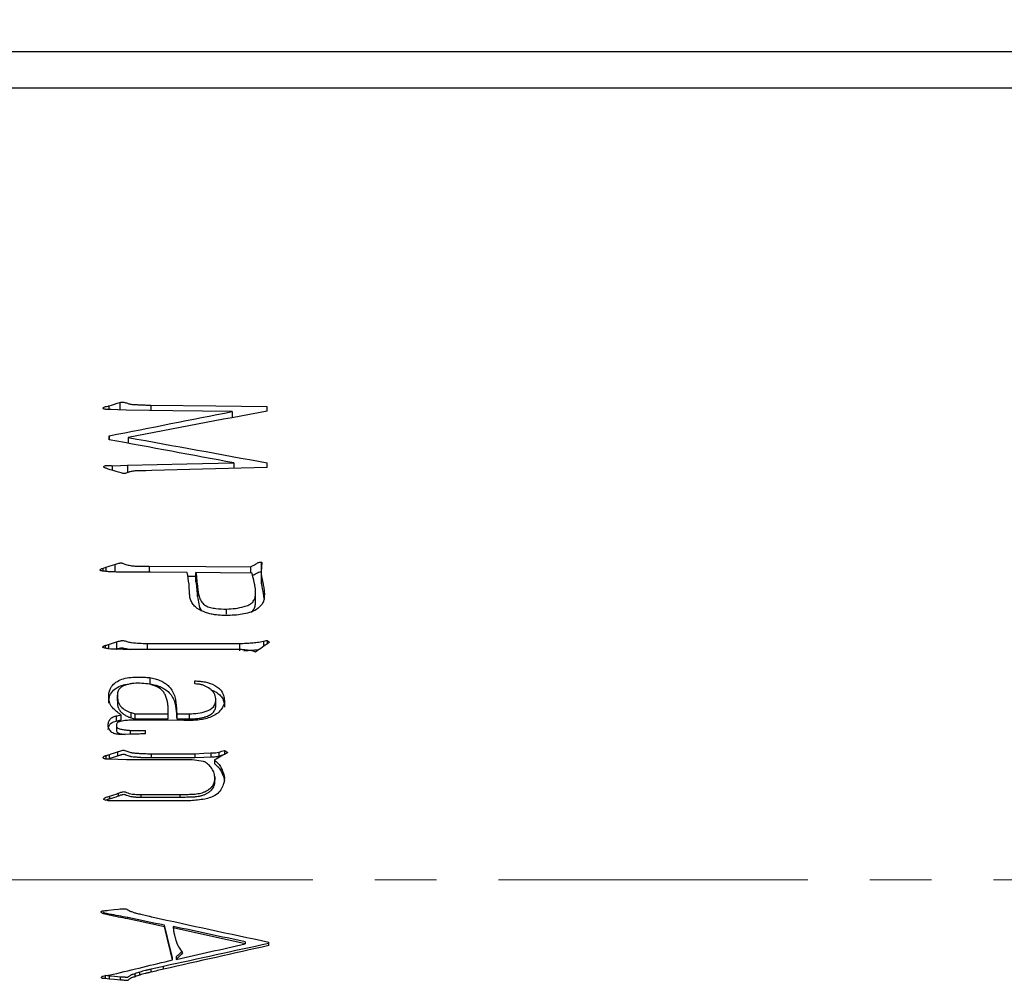
# Model space of a CAD drawing. Units: millimetres. Extents: x -2 to 295, y 0 to 210.
# Drawn here: x 95 to 115, y 150 to 170 of the extents above; entities that cross this region are included whole.
import ezdxf

# ---------------------------------------------------------------- set-up
doc = ezdxf.new("R2010")
doc.units = ezdxf.units.MM
doc.header["$PDSIZE"] = -1
doc.linetypes.add('CENTER', pattern=[10.16, 6.35, -1.27, 1.27, -1.27])
doc.layers.add('1轮廓实线层', color=7, linetype='Continuous')
doc.layers.add('细实线层', color=7, linetype='Continuous')
doc.layers.add('3中心线层', color=1, linetype='CENTER', lineweight=9)
doc.layers.add('AM_5', color=4, linetype='Continuous', lineweight=25)
doc.styles.add('TH-GBD2M', font='calibri.ttf', dxfattribs={"width": 0.8, "height": 2.5})
doc.dimstyles.new('透镜标注$0', dxfattribs={"dimtxt": 2.5, "dimasz": 4, "dimexe": 1.25, "dimexo": 0, "dimtad": 1, "dimtoh": 1, "dimlfac": 0.2, "dimzin": 1, "dimdsep": 46, "dimtxsty": 'TH-GBD2M', "dimcen": 2.5, "dimclrd": 4, "dimclre": 4, "dimclrt": 3, "dimadec": 0, "dimazin": 0, "dimtm": 1e-09, "dimtfac": 1, "dimtmove": 0, "dimatfit": 3, "dimfxl": 1, "dimtzin": 0, "dimarcsym": 0})

# ---------------------------------------------------------------- blocks, each defined once
blk = doc.blocks.new('*D14')
at = {"layer": 'AM_5', "color": 0, "linetype": 'Continuous', "lineweight": -2, "transparency": 16777216}
for p, q in [((116.158, 169.665), (52.077, 169.665)), ((53.327, 139.676), (53.327, 165.665)), ((116.158, 135.676), (52.077, 135.676))]:
    blk.add_line(p, q, dxfattribs=at)
at = {"layer": 'AM_5', "color": 0, "transparency": 16777216}
for points in [[(52.66, 165.665), (53.993, 165.665), (53.327, 169.665)], [(52.66, 139.676), (53.993, 139.676), (53.327, 135.676)]]:
    blk.add_solid(points, dxfattribs=at)
at = {"layer": 'Defpoints', "color": 0, "transparency": 16777216}
for p in [(53.327, 169.665), (116.158, 169.665), (116.158, 135.676)]:
    blk.add_point(p, dxfattribs=at)
at = {"layer": 'AM_5', "color": 3, "transparency": 16777216, "insert": (51.017, 152.67), "char_height": 2.5, "attachment_point": 5, "rotation": 90, "style": 'TH-GBD2M'}
blk.add_mtext('%%C34', dxfattribs=at)
blk = doc.blocks.new('*D31')
at = {"layer": 'AM_5', "color": 4, "lineweight": -2, "transparency": 16777216}
for p, q in [((54.598, 152.67), (54.598, 181.175)), ((149.608, 168.12), (149.608, 181.175)), ((58.598, 179.925), (145.608, 179.925))]:
    blk.add_line(p, q, dxfattribs=at)
at = {"layer": 'AM_5', "color": 4, "transparency": 16777216}
for points in [[(58.598, 180.592), (58.598, 179.258), (54.598, 179.925)], [(145.608, 180.592), (145.608, 179.258), (149.608, 179.925)]]:
    blk.add_solid(points, dxfattribs=at)
at = {"layer": 'Defpoints', "color": 0, "transparency": 16777216}
for p in [(149.608, 179.925), (149.608, 168.12), (54.598, 152.67)]:
    blk.add_point(p, dxfattribs=at)
at = {"layer": 'AM_5', "color": 3, "transparency": 16777216, "insert": (102.103, 181.831), "char_height": 2.5, "attachment_point": 5, "style": 'TH-GBD2M'}
blk.add_mtext('95', dxfattribs=at)

msp = doc.modelspace()

# ---------------------------------------------------------------- linework, layer by layer
at = {"layer": '1轮廓实线层'}
for p, q in [((96.581, 162.399), (96.581, 162.325)), ((96.808, 162.472), (96.808, 162.317)), ((97.442, 162.415), (97.442, 162.306)), ((99.114, 162.281), (99.114, 162.155)), ((99.828, 162.29), (99.828, 162.387)), ((96.591, 161.784), (96.591, 161.703)), ((96.979, 161.751), (96.979, 161.632)), ((96.647, 161.171), (96.647, 161.078)), ((96.964, 161.179), (96.964, 161.028)), ((99.144, 161.23), (99.144, 161.114)), ((99.828, 161.132), (99.828, 161.23)), ((96.456, 159.064), (96.456, 159.009)), ((96.521, 159.087), (96.521, 159.002)), ((96.702, 159.143), (96.702, 158.99)), ((97.412, 159.106), (97.412, 158.983)), ((99.486, 159.096), (99.486, 158.967)), ((99.707, 159.193), (99.707, 158.993)), ((98.203, 158.904), (98.369, 158.903)), ((98.369, 158.786), (98.369, 158.98)), ((99.707, 158.943), (99.707, 158.75)), ((98.404, 158.484), (98.404, 158.668)), ((99.592, 158.33), (99.592, 158.509)), ((99.592, 158.33), (99.593, 158.392)), ((98.997, 158.121), (98.997, 158.226)), ((96.506, 157.48), (96.506, 157.425)), ((96.571, 157.499), (96.571, 157.413)), ((96.742, 157.557), (96.742, 157.407)), ((97.366, 157.523), (99.264, 157.523)), ((97.366, 157.523), (97.366, 157.398)), ((99.264, 157.523), (99.264, 157.374)), ((99.753, 157.566), (99.753, 157.458)), ((99.828, 157.585), (99.828, 157.511)), ((96.733, 157.404), (96.742, 157.407)), ((99.199, 157.398), (97.064, 157.398)), ((97.422, 156.821), (97.422, 156.694)), ((98.348, 156.69), (98.348, 156.753)), ((96.758, 156.344), (96.758, 156.46)), ((98.776, 156.26), (98.776, 156.326)), ((98.953, 156.328), (98.953, 156.215)), ((96.732, 156.033), (96.732, 155.929)), ((96.828, 156.057), (96.828, 155.953)), ((97.04, 155.996), (97.04, 156.102)), ((97.125, 156.077), (97.8, 156.077)), ((97.125, 155.972), (97.125, 156.077)), ((97.8, 155.972), (97.8, 156.077)), ((97.97, 156.166), (97.97, 156.058)), ((97.976, 156.077), (98.232, 156.077)), ((97.976, 156.077), (97.976, 155.972)), ((98.232, 156.077), (98.232, 155.972)), ((96.738, 155.835), (96.738, 155.738)), ((97.125, 155.972), (97.8, 155.972)), ((97.976, 155.972), (98.232, 155.972)), ((97.019, 155.737), (97.019, 155.658)), ((97.331, 155.668), (97.331, 155.732)), ((96.521, 155.219), (96.521, 155.141)), ((96.586, 155.239), (96.586, 155.16)), ((96.762, 155.299), (96.762, 155.218)), ((97.452, 155.259), (98.348, 155.259)), ((97.452, 155.259), (97.452, 155.18)), ((98.348, 155.259), (98.348, 155.18)), ((98.675, 155.274), (98.675, 155.194)), ((98.836, 155.289), (98.836, 155.208)), ((98.957, 155.328), (98.957, 155.247)), ((97.452, 155.18), (98.348, 155.18)), ((98.751, 155.13), (98.751, 155.054)), ((98.756, 154.781), (98.756, 154.716)), ((96.773, 154.446), (96.773, 154.391)), ((97.241, 154.421), (98.041, 154.421)), ((97.241, 154.421), (97.241, 154.367)), ((98.041, 154.421), (98.041, 154.367)), ((96.597, 154.386), (96.597, 154.333)), ((97.266, 154.291), (96.637, 154.291)), ((97.241, 154.367), (98.041, 154.367)), ((98.131, 154.291), (97.266, 154.291)), ((96.471, 151.974), (96.471, 151.996)), ((96.591, 151.944), (96.591, 151.967)), ((96.974, 151.868), (96.974, 151.893)), ((97.724, 151.707), (97.724, 151.737)), ((97.9, 151.713), (97.9, 151.683)), ((99.38, 151.397), (99.38, 151.356)), ((99.863, 151.321), (99.863, 151.391)), ((97.89, 151.025), (97.89, 151.076)), ((97.966, 151.086), (97.966, 151.035)), ((97.216, 150.715), (97.216, 150.775)), ((97.452, 150.775), (97.452, 150.834)), ((97.704, 150.835), (97.704, 150.892)), ((96.511, 150.641), (96.511, 150.703)), ((96.597, 150.63), (96.597, 150.693)), ((96.823, 150.61), (96.823, 150.674)), ((97.12, 150.68), (97.12, 150.742))]:
    msp.add_line(p, q, dxfattribs=at)
at = {"layer": '1轮廓实线层', "flags": 128}
for points in [[(96.939, 162.314), (96.764, 162.319), (96.626, 162.322)], [(99.114, 162.281), (97.896, 162.3), (96.939, 162.314)], [(97.442, 162.415), (98.778, 162.399), (99.828, 162.387)], [(96.647, 161.171), (96.824, 161.175), (96.964, 161.179)], [(96.964, 161.179), (98.184, 161.208), (99.144, 161.23)], [(97.467, 161.072), (97.343, 161.069), (97.245, 161.067)], [(99.828, 161.132), (98.506, 161.098), (97.467, 161.072)], [(97.412, 159.106), (98.573, 159.1), (99.486, 159.096)], [(98.192, 158.98), (97.436, 158.983), (96.843, 158.985)], [(99.521, 158.967), (98.876, 158.974), (98.369, 158.98)], [(97.064, 157.398), (96.878, 157.401), (96.732, 157.403)], [(98.424, 156.685), (98.382, 156.688), (98.348, 156.69)], [(98.122, 155.939), (97.569, 155.945), (97.135, 155.949)], [(97.175, 155.663), (97.006, 155.657), (96.873, 155.653)], [(97.019, 155.737), (97.194, 155.734), (97.331, 155.732)], [(98.348, 155.259), (98.531, 155.267), (98.675, 155.274)], [(96.943, 155.135), (96.766, 155.14), (96.626, 155.144)], [(98.293, 155.13), (97.537, 155.132), (96.943, 155.135)], [(98.514, 155.1), (98.39, 155.117), (98.293, 155.13)], [(98.348, 155.18), (98.531, 155.188), (98.675, 155.194)], [(96.571, 152.045), (96.689, 152.059), (96.782, 152.069)], [(96.597, 150.693), (96.549, 150.699), (96.511, 150.703)], [(96.597, 150.63), (96.549, 150.636), (96.511, 150.641)], [(96.823, 150.674), (96.696, 150.684), (96.597, 150.693)], [(96.823, 150.61), (96.696, 150.621), (96.597, 150.63)]]:
    msp.add_lwpolyline(points, dxfattribs=at)
at = {"layer": '1轮廓实线层'}
for points, knots in [([(96.465, 162.35), (96.466, 162.355), (96.468, 162.364), (96.487, 162.377), (96.518, 162.384), (96.551, 162.393), (96.573, 162.397), (96.581, 162.399)], [0, 0, 0, 0, 0.124657, 0.248646, 0.498963, 0.822586, 1, 1, 1, 1]), ([(96.626, 162.322), (96.61, 162.322), (96.58, 162.323), (96.539, 162.325), (96.507, 162.329), (96.485, 162.334), (96.468, 162.34), (96.466, 162.347), (96.465, 162.35)], [0, 0, 0, 0, 0.289953, 0.526894, 0.711746, 0.846507, 0.936571, 1, 1, 1, 1]), ([(96.808, 162.472), (96.821, 162.474), (96.847, 162.478), (96.901, 162.473), (96.949, 162.458), (96.992, 162.446), (97.016, 162.437), (97.043, 162.432), (97.078, 162.429), (97.118, 162.426), (97.161, 162.425), (97.214, 162.42), (97.268, 162.419), (97.321, 162.418), (97.375, 162.416), (97.415, 162.415), (97.442, 162.415)], [0, 0, 0, 0, 0.062427, 0.124856, 0.249723, 0.300386, 0.336392, 0.374739, 0.427734, 0.499805, 0.562335, 0.624854, 0.74988, 0.812411, 0.87494, 1, 1, 1, 1]), ([(96.606, 161.089), (96.578, 161.098), (96.542, 161.111), (96.5, 161.127), (96.479, 161.138), (96.477, 161.159), (96.489, 161.164), (96.496, 161.166)], [0, 0, 0, 0, 0.5042567, 0.6517974, 0.7939694, 0.8912983, 1, 1, 1, 1]), ([(96.496, 161.166), (96.502, 161.169), (96.513, 161.174), (96.539, 161.176), (96.583, 161.176), (96.621, 161.173), (96.647, 161.171)], [0, 0, 0, 0, 0.124967, 0.249751, 0.499898, 1, 1, 1, 1]), ([(97.245, 161.067), (97.221, 161.067), (97.181, 161.066), (97.123, 161.064), (97.067, 161.056), (97.008, 161.044), (96.959, 161.027), (96.927, 161.015), (96.908, 161.008), (96.89, 161.009), (96.866, 161.015), (96.827, 161.026), (96.797, 161.035), (96.778, 161.041)], [0, 0, 0, 0, 0.149395, 0.250082, 0.362353, 0.500106, 0.62505, 0.687581, 0.71881, 0.749915, 0.799697, 0.874938, 1, 1, 1, 1]), ([(96.4, 159.032), (96.403, 159.036), (96.41, 159.044), (96.429, 159.056), (96.445, 159.061), (96.456, 159.064)], [0, 0, 0, 0, 0.250108, 0.499924, 1, 1, 1, 1]), ([(96.702, 159.143), (96.716, 159.147), (96.745, 159.155), (96.781, 159.168), (96.807, 159.173), (96.822, 159.176), (96.834, 159.178), (96.852, 159.172), (96.89, 159.157), (96.957, 159.135), (97.046, 159.117), (97.14, 159.109), (97.261, 159.111), (97.351, 159.108), (97.412, 159.106)], [0, 0, 0, 0, 0.0633946, 0.1250575, 0.1564848, 0.1752533, 0.1875427, 0.2082696, 0.2498796, 0.3611993, 0.4998498, 0.6248259, 0.7498776, 1, 1, 1, 1]), ([(99.486, 159.096), (99.523, 159.114), (99.569, 159.135), (99.62, 159.167), (99.647, 159.182), (99.676, 159.191), (99.697, 159.193), (99.707, 159.193)], [0, 0, 0, 0, 0.500089, 0.624319, 0.750194, 0.874987, 1, 1, 1, 1]), ([(99.707, 159.193), (99.71, 159.193), (99.715, 159.192), (99.722, 159.185), (99.724, 159.169), (99.723, 159.156), (99.722, 159.147)], [0, 0, 0, 0, 0.1349231, 0.248877, 0.4982612, 1, 1, 1, 1]), ([(96.843, 158.985), (96.813, 158.986), (96.749, 158.987), (96.665, 158.991), (96.588, 158.993), (96.528, 159.001), (96.482, 159.006), (96.45, 159.009), (96.43, 159.012), (96.413, 159.017), (96.401, 159.023), (96.4, 159.029), (96.4, 159.032)], [0, 0, 0, 0, 0.1938693, 0.4279808, 0.5534801, 0.7074671, 0.8218513, 0.8649499, 0.9185555, 0.9572125, 0.9824862, 1, 1, 1, 1]), ([(99.532, 158.922), (99.557, 158.933), (99.598, 158.953), (99.653, 158.987), (99.689, 158.991), (99.707, 158.993)], [0, 0, 0, 0, 0.441478, 0.72153, 1, 1, 1, 1]), ([(99.707, 158.943), (99.72, 158.878), (99.739, 158.779), (99.766, 158.647), (99.771, 158.58), (99.773, 158.547)], [0, 0, 0, 0, 0.500028, 0.750012, 1, 1, 1, 1]), ([(98.404, 158.668), (98.407, 158.634), (98.415, 158.566), (98.437, 158.463), (98.483, 158.367), (98.565, 158.294), (98.668, 158.256), (98.813, 158.232), (98.924, 158.229), (98.997, 158.226)], [0, 0, 0, 0, 0.125269, 0.250432, 0.380922, 0.499546, 0.624369, 0.749556, 1, 1, 1, 1]), ([(99.592, 158.509), (99.593, 158.532), (99.595, 158.576), (99.59, 158.644), (99.581, 158.71), (99.571, 158.754), (99.566, 158.776)], [0, 0, 0, 0, 0.25, 0.49998, 0.749972, 1, 1, 1, 1]), ([(99.707, 158.75), (99.724, 158.678), (99.747, 158.577), (99.759, 158.473), (99.763, 158.444)], [0, 0, 0, 0, 0.715611, 1, 1, 1, 1]), ([(98.751, 158.113), (98.72, 158.118), (98.657, 158.13), (98.535, 158.166), (98.417, 158.22), (98.323, 158.303), (98.272, 158.38), (98.243, 158.466), (98.239, 158.526), (98.237, 158.556)], [0, 0, 0, 0, 0.125215, 0.250439, 0.500008, 0.626712, 0.749911, 0.874831, 1, 1, 1, 1]), ([(98.404, 158.484), (98.411, 158.435), (98.425, 158.339), (98.447, 158.227), (98.488, 158.197), (98.488, 158.197)], [0, 0, 0, 0, 0.507358, 0.99905, 1, 1, 1, 1]), ([(99.773, 158.547), (99.773, 158.519), (99.773, 158.469), (99.761, 158.395), (99.729, 158.328), (99.66, 158.251), (99.548, 158.175), (99.394, 158.133), (99.236, 158.108), (99.072, 158.096), (98.908, 158.093), (98.801, 158.107), (98.751, 158.113)], [0, 0, 0, 0, 0.069903, 0.12505, 0.184289, 0.249918, 0.374532, 0.499442, 0.6186, 0.749767, 0.881936, 1, 1, 1, 1]), ([(98.997, 158.226), (99.058, 158.231), (99.179, 158.24), (99.334, 158.268), (99.448, 158.307), (99.513, 158.346), (99.548, 158.389), (99.578, 158.439), (99.586, 158.481), (99.592, 158.509)], [0, 0, 0, 0, 0.250268, 0.500394, 0.642245, 0.750091, 0.812578, 0.875069, 1, 1, 1, 1]), ([(99.594, 158.393), (99.594, 158.415), (99.594, 158.459), (99.594, 158.536), (99.594, 158.574)], [0, 0, 0, 0, 0.497066, 1, 1, 1, 1]), ([(99.5, 158.169), (99.506, 158.173), (99.538, 158.191), (99.574, 158.249), (99.586, 158.303), (99.592, 158.33)], [0, 0, 0, 0, 0.112169, 0.55698, 1, 1, 1, 1]), ([(96.732, 157.403), (96.684, 157.404), (96.611, 157.405), (96.527, 157.419), (96.486, 157.43), (96.467, 157.438), (96.459, 157.441), (96.455, 157.443), (96.453, 157.447), (96.455, 157.449), (96.456, 157.451)], [0, 0, 0, 0, 0.500621, 0.75079, 0.875904, 0.938501, 0.959483, 0.969781, 0.982335, 1, 1, 1, 1]), ([(96.456, 157.451), (96.459, 157.455), (96.464, 157.463), (96.479, 157.469), (96.491, 157.477), (96.501, 157.479), (96.506, 157.48)], [0, 0, 0, 0, 0.248849, 0.499265, 0.762359, 1, 1, 1, 1]), ([(96.742, 157.557), (96.754, 157.56), (96.78, 157.567), (96.814, 157.576), (96.84, 157.581), (96.866, 157.587), (96.897, 157.58), (96.934, 157.566), (96.984, 157.551), (97.076, 157.536), (97.208, 157.526), (97.313, 157.524), (97.366, 157.523)], [0, 0, 0, 0, 0.060274, 0.125084, 0.166023, 0.187606, 0.249636, 0.312181, 0.37472, 0.499696, 0.749825, 1, 1, 1, 1]), ([(96.742, 157.407), (96.776, 157.419), (96.839, 157.442), (96.934, 157.414), (96.994, 157.404), (97.024, 157.399)], [0, 0, 0, 0, 0.366366, 0.683174, 1, 1, 1, 1]), ([(99.264, 157.523), (99.309, 157.524), (99.391, 157.526), (99.514, 157.534), (99.632, 157.544), (99.713, 157.559), (99.753, 157.566)], [0, 0, 0, 0, 0.273354, 0.500024, 0.75004, 1, 1, 1, 1]), ([(99.592, 157.345), (99.574, 157.352), (99.539, 157.366), (99.464, 157.381), (99.38, 157.39), (99.285, 157.398), (99.228, 157.398), (99.199, 157.398)], [0, 0, 0, 0, 0.145363, 0.28449, 0.570117, 0.78234, 1, 1, 1, 1]), ([(99.355, 157.377), (99.383, 157.378), (99.447, 157.379), (99.543, 157.387), (99.621, 157.393), (99.663, 157.4), (99.672, 157.402)], [0, 0, 0, 0, 0.2717497, 0.5955325, 0.909137, 1, 1, 1, 1]), ([(96.581, 156.411), (96.58, 156.437), (96.578, 156.488), (96.6, 156.574), (96.674, 156.707), (96.843, 156.798), (97.033, 156.83), (97.176, 156.832), (97.306, 156.831), (97.384, 156.824), (97.422, 156.821)], [0, 0, 0, 0, 0.073062, 0.143842, 0.250428, 0.497928, 0.640053, 0.785075, 0.892551, 1, 1, 1, 1]), ([(96.581, 156.296), (96.582, 156.339), (96.583, 156.425), (96.649, 156.543), (96.755, 156.624), (96.859, 156.67), (96.927, 156.679), (96.95, 156.682)], [0, 0, 0, 0, 0.218548, 0.437569, 0.658494, 0.884298, 1, 1, 1, 1]), ([(96.939, 156.67), (96.915, 156.662), (96.867, 156.645), (96.806, 156.605), (96.774, 156.553), (96.76, 156.505), (96.758, 156.476), (96.758, 156.46)], [0, 0, 0, 0, 0.250551, 0.500094, 0.699313, 0.847461, 1, 1, 1, 1]), ([(97.8, 156.077), (97.799, 156.108), (97.799, 156.161), (97.797, 156.238), (97.788, 156.313), (97.767, 156.392), (97.739, 156.469), (97.687, 156.561), (97.531, 156.672), (97.312, 156.705), (97.124, 156.708), (97.016, 156.695), (96.965, 156.679), (96.939, 156.67)], [0, 0, 0, 0, 0.072408, 0.125423, 0.183868, 0.25076, 0.320252, 0.376016, 0.500373, 0.749346, 0.874672, 0.937318, 1, 1, 1, 1]), ([(97.422, 156.821), (97.458, 156.814), (97.528, 156.801), (97.624, 156.768), (97.709, 156.725), (97.782, 156.673), (97.85, 156.602), (97.908, 156.512), (97.945, 156.404), (97.961, 156.288), (97.967, 156.21), (97.97, 156.166)], [0, 0, 0, 0, 0.1147256, 0.2200741, 0.3178281, 0.4102112, 0.4998472, 0.6275888, 0.7496676, 0.8603625, 1, 1, 1, 1]), ([(97.422, 156.694), (97.448, 156.689), (97.468, 156.686), (97.499, 156.679), (97.518, 156.674), (97.558, 156.662), (97.582, 156.654), (97.623, 156.639), (97.641, 156.632), (97.722, 156.597), (97.787, 156.552), (97.866, 156.457), (97.898, 156.407), (97.924, 156.347), (97.934, 156.316), (97.938, 156.303), (97.94, 156.294), (97.941, 156.287), (97.944, 156.275), (97.947, 156.26), (97.951, 156.232), (97.953, 156.216), (97.956, 156.195), (97.958, 156.186), (97.959, 156.179), (97.959, 156.174), (97.964, 156.141), (97.967, 156.103), (97.97, 156.058)], [0, 0, 0, 0, 0.0625, 0.0625, 0.125, 0.125, 0.1875, 0.1875, 0.25, 0.25, 0.5, 0.5, 0.625, 0.6875, 0.71875, 0.734375, 0.734375, 0.75, 0.75, 0.8125, 0.8125, 0.84375, 0.859375, 0.867187, 0.867187, 0.875, 0.875, 1, 1, 1, 1]), ([(98.348, 156.753), (98.383, 156.751), (98.453, 156.747), (98.592, 156.73), (98.725, 156.681), (98.829, 156.617), (98.878, 156.568), (98.907, 156.524), (98.928, 156.478), (98.95, 156.413), (98.952, 156.362), (98.953, 156.328)], [0, 0, 0, 0, 0.1252077, 0.2503307, 0.4998322, 0.6248285, 0.6874703, 0.7498874, 0.8139714, 0.8750334, 1, 1, 1, 1]), ([(98.776, 156.386), (98.773, 156.407), (98.767, 156.447), (98.742, 156.505), (98.703, 156.553), (98.641, 156.609), (98.565, 156.646), (98.496, 156.672), (98.455, 156.683), (98.434, 156.684), (98.424, 156.685)], [0, 0, 0, 0, 0.125065, 0.249977, 0.374958, 0.499982, 0.749715, 0.87487, 0.937439, 1, 1, 1, 1]), ([(96.758, 156.46), (96.758, 156.44), (96.757, 156.399), (96.768, 156.338), (96.787, 156.279), (96.839, 156.213), (96.907, 156.162), (96.969, 156.126), (97.008, 156.11), (97.028, 156.105), (97.04, 156.102)], [0, 0, 0, 0, 0.125178, 0.250257, 0.375109, 0.500118, 0.749764, 0.874913, 0.931235, 1, 1, 1, 1]), ([(98.676, 156.572), (98.702, 156.561), (98.76, 156.537), (98.844, 156.487), (98.908, 156.408), (98.941, 156.342), (98.944, 156.305), (98.944, 156.301)], [0, 0, 0, 0, 0.2085714, 0.4643226, 0.7168329, 0.9678842, 1, 1, 1, 1]), ([(96.828, 156.057), (96.798, 156.08), (96.737, 156.126), (96.666, 156.188), (96.621, 156.249), (96.6, 156.301), (96.586, 156.356), (96.583, 156.393), (96.581, 156.411)], [0, 0, 0, 0, 0.250187, 0.500153, 0.62497, 0.749937, 0.87492, 1, 1, 1, 1]), ([(96.758, 156.344), (96.758, 156.331), (96.758, 156.313), (96.758, 156.299), (96.759, 156.291), (96.759, 156.289), (96.76, 156.274), (96.761, 156.265), (96.764, 156.245), (96.766, 156.237), (96.775, 156.202), (96.782, 156.184), (96.795, 156.162), (96.803, 156.15), (96.813, 156.138), (96.82, 156.13), (96.825, 156.124), (96.839, 156.108), (96.853, 156.096), (96.886, 156.071), (96.905, 156.057), (96.945, 156.033), (96.965, 156.023), (96.995, 156.009), (97.015, 156.002), (97.04, 155.996)], [0, 0, 0, 0, 0.0625, 0.09375, 0.09375, 0.125, 0.125, 0.1875, 0.1875, 0.25, 0.25, 0.375, 0.375, 0.4375, 0.46875, 0.46875, 0.5, 0.5, 0.625, 0.625, 0.75, 0.75, 0.875, 0.875, 1, 1, 1, 1]), ([(98.953, 156.328), (98.949, 156.307), (98.942, 156.267), (98.909, 156.191), (98.842, 156.11), (98.74, 156.036), (98.624, 155.991), (98.501, 155.961), (98.376, 155.946), (98.248, 155.94), (98.164, 155.939), (98.122, 155.939)], [0, 0, 0, 0, 0.062552, 0.125053, 0.249588, 0.374468, 0.499454, 0.619671, 0.749643, 0.874816, 1, 1, 1, 1]), ([(98.232, 156.077), (98.291, 156.079), (98.41, 156.084), (98.583, 156.121), (98.719, 156.193), (98.768, 156.286), (98.776, 156.343), (98.776, 156.372), (98.776, 156.386)], [0, 0, 0, 0, 0.251026, 0.501659, 0.749886, 0.874538, 0.937224, 1, 1, 1, 1]), ([(98.232, 155.972), (98.27, 155.973), (98.321, 155.976), (98.369, 155.979), (98.39, 155.981), (98.399, 155.982), (98.404, 155.983), (98.405, 155.983), (98.441, 155.988), (98.487, 155.996), (98.536, 156.008), (98.556, 156.014), (98.569, 156.018), (98.574, 156.02), (98.615, 156.034), (98.658, 156.054), (98.691, 156.079), (98.711, 156.096), (98.719, 156.103), (98.747, 156.136), (98.761, 156.163), (98.77, 156.195), (98.772, 156.205), (98.774, 156.216), (98.775, 156.223), (98.775, 156.228), (98.776, 156.239), (98.776, 156.253), (98.776, 156.272)], [0, 0, 0, 0, 0.125, 0.1875, 0.21875, 0.234375, 0.234375, 0.25, 0.25, 0.375, 0.4375, 0.46875, 0.46875, 0.5, 0.5, 0.625, 0.6875, 0.6875, 0.75, 0.75, 0.875, 0.875, 0.90625, 0.921875, 0.921875, 0.9375, 0.9375, 1, 1, 1, 1]), ([(98.776, 156.326), (98.776, 156.326), (98.776, 156.349), (98.776, 156.361), (98.776, 156.373)], [0, 0, 0, 0, 0.008539, 1, 1, 1, 1]), ([(96.873, 155.653), (96.845, 155.654), (96.8, 155.654), (96.743, 155.661), (96.701, 155.669), (96.662, 155.685), (96.615, 155.717), (96.581, 155.766), (96.567, 155.821), (96.568, 155.877), (96.587, 155.946), (96.637, 156.001), (96.69, 156.023), (96.718, 156.029), (96.732, 156.033)], [0, 0, 0, 0, 0.125508, 0.192194, 0.251004, 0.311435, 0.376325, 0.500707, 0.56214, 0.625832, 0.750692, 0.874636, 0.93725, 1, 1, 1, 1]), ([(96.57, 155.755), (96.57, 155.765), (96.571, 155.796), (96.59, 155.843), (96.626, 155.889), (96.676, 155.917), (96.713, 155.925), (96.732, 155.929)], [0, 0, 0, 0, 0.12046, 0.355763, 0.569246, 0.779104, 1, 1, 1, 1]), ([(97.135, 155.949), (97.097, 155.949), (97.022, 155.949), (96.928, 155.94), (96.853, 155.931), (96.8, 155.918), (96.754, 155.898), (96.737, 155.863), (96.737, 155.845), (96.738, 155.835)], [0, 0, 0, 0, 0.250621, 0.501197, 0.626508, 0.751656, 0.875328, 0.93751, 1, 1, 1, 1]), ([(96.738, 155.835), (96.738, 155.829), (96.74, 155.816), (96.753, 155.792), (96.783, 155.775), (96.821, 155.765), (96.869, 155.754), (96.936, 155.746), (96.989, 155.74), (97.019, 155.737)], [0, 0, 0, 0, 0.062549, 0.124723, 0.248959, 0.374086, 0.499216, 0.709987, 1, 1, 1, 1]), ([(96.738, 155.738), (96.738, 155.732), (96.74, 155.719), (96.75, 155.702), (96.765, 155.689), (96.801, 155.672), (96.853, 155.662), (96.899, 155.657), (96.918, 155.654)], [0, 0, 0, 0, 0.089657, 0.17934, 0.266622, 0.362229, 0.730849, 1, 1, 1, 1]), ([(96.465, 155.18), (96.468, 155.185), (96.472, 155.196), (96.486, 155.206), (96.503, 155.214), (96.514, 155.217), (96.521, 155.219)], [0, 0, 0, 0, 0.235836, 0.498055, 0.706255, 1, 1, 1, 1]), ([(96.762, 155.299), (96.79, 155.308), (96.832, 155.32), (96.89, 155.335), (96.933, 155.32), (96.973, 155.304), (97.008, 155.29), (97.037, 155.282), (97.067, 155.279), (97.117, 155.273), (97.174, 155.27), (97.232, 155.264), (97.271, 155.261), (97.319, 155.261), (97.377, 155.259), (97.426, 155.259), (97.452, 155.259)], [0, 0, 0, 0, 0.125055, 0.187335, 0.249629, 0.312164, 0.374694, 0.409182, 0.443613, 0.499731, 0.624802, 0.687337, 0.749867, 0.789688, 0.89092, 1, 1, 1, 1]), ([(96.762, 155.218), (96.778, 155.223), (96.8, 155.229), (96.824, 155.236), (96.834, 155.239), (96.84, 155.241), (96.842, 155.241), (96.865, 155.247), (96.879, 155.249), (96.895, 155.249), (96.901, 155.248), (96.915, 155.244), (96.925, 155.241), (96.947, 155.233), (96.961, 155.228), (96.985, 155.218), (96.998, 155.214), (97.022, 155.206), (97.03, 155.204), (97.042, 155.201), (97.045, 155.201), (97.073, 155.198), (97.088, 155.196), (97.114, 155.194), (97.128, 155.193), (97.157, 155.19), (97.17, 155.189), (97.207, 155.187), (97.222, 155.186), (97.238, 155.184), (97.247, 155.183), (97.259, 155.182), (97.267, 155.182), (97.274, 155.182), (97.281, 155.181), (97.288, 155.181), (97.306, 155.181), (97.318, 155.181), (97.328, 155.181), (97.332, 155.181), (97.348, 155.18), (97.358, 155.18), (97.38, 155.18), (97.388, 155.179), (97.415, 155.179), (97.432, 155.179), (97.452, 155.18)], [0, 0, 0, 0, 0.0625, 0.09375, 0.109375, 0.109375, 0.125, 0.125, 0.1875, 0.1875, 0.21875, 0.21875, 0.25, 0.25, 0.3125, 0.3125, 0.375, 0.375, 0.40625, 0.40625, 0.4375, 0.4375, 0.5, 0.5, 0.5625, 0.5625, 0.625, 0.625, 0.6875, 0.6875, 0.71875, 0.734375, 0.734375, 0.75, 0.75, 0.78125, 0.78125, 0.8125, 0.8125, 0.84375, 0.84375, 0.875, 0.875, 0.9375, 0.9375, 1, 1, 1, 1]), ([(98.675, 155.274), (98.709, 155.275), (98.763, 155.277), (98.816, 155.285), (98.836, 155.289)], [0, 0, 0, 0, 0.624736, 1, 1, 1, 1]), ([(98.675, 155.194), (98.693, 155.195), (98.716, 155.195), (98.732, 155.196), (98.742, 155.197), (98.745, 155.197), (98.764, 155.199), (98.788, 155.2), (98.806, 155.202), (98.809, 155.202), (98.821, 155.205), (98.828, 155.206), (98.836, 155.208)], [0, 0, 0, 0, 0.25, 0.375, 0.375, 0.5, 0.5, 0.75, 0.75, 0.875, 0.875, 1, 1, 1, 1]), ([(96.626, 155.144), (96.613, 155.144), (96.589, 155.145), (96.556, 155.146), (96.528, 155.149), (96.502, 155.154), (96.483, 155.159), (96.465, 155.167), (96.465, 155.176), (96.465, 155.18)], [0, 0, 0, 0, 0.238246, 0.408623, 0.567807, 0.710973, 0.85456, 0.941618, 1, 1, 1, 1]), ([(98.756, 154.781), (98.754, 154.799), (98.75, 154.834), (98.729, 154.901), (98.684, 154.978), (98.619, 155.039), (98.572, 155.078), (98.54, 155.096), (98.523, 155.099), (98.514, 155.1)], [0, 0, 0, 0, 0.125176, 0.250213, 0.499699, 0.74986, 0.875008, 0.937468, 1, 1, 1, 1]), ([(98.751, 155.13), (98.766, 155.115), (98.792, 155.092), (98.829, 155.055), (98.859, 155.017), (98.885, 154.973), (98.907, 154.926), (98.925, 154.879), (98.941, 154.829), (98.948, 154.795), (98.953, 154.776)], [0, 0, 0, 0, 0.150294, 0.250062, 0.375109, 0.499937, 0.617042, 0.75002, 0.860755, 1, 1, 1, 1]), ([(98.751, 155.054), (98.769, 155.038), (98.792, 155.017), (98.811, 154.998), (98.818, 154.992), (98.822, 154.987), (98.823, 154.987), (98.838, 154.971), (98.849, 154.958), (98.868, 154.93), (98.878, 154.914), (98.892, 154.888), (98.902, 154.866), (98.914, 154.838), (98.919, 154.826), (98.922, 154.817), (98.924, 154.811), (98.935, 154.784), (98.944, 154.751), (98.953, 154.711)], [0, 0, 0, 0, 0.125, 0.1875, 0.21875, 0.21875, 0.25, 0.25, 0.375, 0.375, 0.5, 0.5, 0.625, 0.6875, 0.71875, 0.71875, 0.75, 0.75, 1, 1, 1, 1]), ([(98.041, 154.421), (98.078, 154.422), (98.154, 154.424), (98.268, 154.425), (98.383, 154.431), (98.478, 154.452), (98.549, 154.477), (98.601, 154.503), (98.648, 154.535), (98.691, 154.572), (98.726, 154.616), (98.749, 154.668), (98.757, 154.724), (98.756, 154.762), (98.756, 154.781)], [0, 0, 0, 0, 0.119982, 0.250197, 0.375198, 0.500184, 0.565821, 0.625185, 0.691978, 0.750246, 0.813463, 0.87505, 0.937473, 1, 1, 1, 1]), ([(98.041, 154.367), (98.076, 154.368), (98.131, 154.369), (98.199, 154.371), (98.229, 154.371), (98.249, 154.372), (98.258, 154.372), (98.292, 154.373), (98.323, 154.374), (98.35, 154.376), (98.367, 154.378), (98.373, 154.378), (98.402, 154.382), (98.431, 154.387), (98.458, 154.394), (98.476, 154.398), (98.484, 154.4), (98.515, 154.409), (98.543, 154.419), (98.568, 154.43), (98.584, 154.438), (98.59, 154.441), (98.618, 154.457), (98.643, 154.474), (98.664, 154.491), (98.677, 154.502), (98.682, 154.507), (98.717, 154.541), (98.736, 154.573), (98.749, 154.616), (98.752, 154.629), (98.754, 154.643), (98.755, 154.652), (98.755, 154.658), (98.756, 154.673), (98.756, 154.692), (98.756, 154.716)], [0, 0, 0, 0, 0.125, 0.1875, 0.21875, 0.21875, 0.25, 0.25, 0.3125, 0.34375, 0.34375, 0.375, 0.375, 0.4375, 0.46875, 0.46875, 0.5, 0.5, 0.5625, 0.59375, 0.59375, 0.625, 0.625, 0.6875, 0.71875, 0.71875, 0.75, 0.75, 0.875, 0.875, 0.90625, 0.921875, 0.921875, 0.9375, 0.9375, 1, 1, 1, 1]), ([(98.953, 154.776), (98.952, 154.75), (98.952, 154.698), (98.927, 154.611), (98.885, 154.51), (98.793, 154.415), (98.673, 154.358), (98.542, 154.325), (98.407, 154.304), (98.267, 154.293), (98.177, 154.291), (98.131, 154.291)], [0, 0, 0, 0, 0.072457, 0.142655, 0.249984, 0.374465, 0.499213, 0.612232, 0.749576, 0.874778, 1, 1, 1, 1]), ([(96.773, 154.446), (96.792, 154.453), (96.822, 154.464), (96.86, 154.475), (96.89, 154.484), (96.917, 154.474), (96.954, 154.459), (97.002, 154.444), (97.059, 154.43), (97.139, 154.423), (97.2, 154.422), (97.241, 154.421)], [0, 0, 0, 0, 0.12759, 0.201025, 0.250018, 0.312091, 0.374646, 0.499754, 0.625856, 0.741809, 1, 1, 1, 1]), ([(96.773, 154.391), (96.798, 154.4), (96.811, 154.404), (96.835, 154.413), (96.84, 154.414), (96.848, 154.417), (96.856, 154.419), (96.872, 154.423), (96.881, 154.425), (96.894, 154.426), (96.905, 154.423), (96.923, 154.416), (96.928, 154.414), (96.937, 154.411), (96.94, 154.41), (96.963, 154.402), (96.981, 154.396), (97.023, 154.384), (97.042, 154.38), (97.071, 154.376), (97.077, 154.375), (97.095, 154.373), (97.11, 154.372), (97.129, 154.37), (97.141, 154.369), (97.144, 154.369), (97.156, 154.369), (97.183, 154.368), (97.216, 154.367), (97.241, 154.367)], [0, 0, 0, 0, 0.125, 0.125, 0.15625, 0.15625, 0.1875, 0.1875, 0.25, 0.25, 0.3125, 0.3125, 0.34375, 0.34375, 0.375, 0.375, 0.5, 0.5, 0.625, 0.625, 0.6875, 0.6875, 0.75, 0.78125, 0.78125, 0.8125, 0.8125, 0.875, 1, 1, 1, 1]), ([(96.637, 154.291), (96.618, 154.291), (96.594, 154.292), (96.571, 154.294), (96.56, 154.295), (96.556, 154.296), (96.553, 154.296), (96.554, 154.296), (96.496, 154.306), (96.471, 154.315), (96.476, 154.325)], [0, 0, 0, 0, 0.25, 0.375, 0.4375, 0.46875, 0.46875, 0.5, 0.5, 1, 1, 1, 1]), ([(96.476, 154.325), (96.478, 154.331), (96.483, 154.341), (96.496, 154.351), (96.512, 154.359), (96.534, 154.367), (96.563, 154.377), (96.585, 154.383), (96.597, 154.386)], [0, 0, 0, 0, 0.11899, 0.24801, 0.350679, 0.498618, 0.749331, 1, 1, 1, 1]), ([(96.51, 154.306), (96.524, 154.311), (96.548, 154.319), (96.563, 154.324), (96.566, 154.325), (96.579, 154.329), (96.587, 154.331), (96.597, 154.333)], [0, 0, 0, 0, 0.5, 0.5, 0.75, 0.75, 1, 1, 1, 1]), ([(96.471, 151.974), (96.462, 151.977), (96.448, 151.983), (96.432, 151.992), (96.423, 152.002), (96.42, 152.017), (96.432, 152.026), (96.445, 152.029), (96.462, 152.033), (96.489, 152.036), (96.526, 152.04), (96.555, 152.043), (96.571, 152.045)], [0, 0, 0, 0, 0.125464, 0.195698, 0.250171, 0.30912, 0.372751, 0.420954, 0.498117, 0.604625, 0.779406, 1, 1, 1, 1]), ([(96.782, 152.069), (96.805, 152.072), (96.834, 152.074), (96.86, 152.076), (96.87, 152.076), (96.875, 152.076), (96.878, 152.076), (96.877, 152.076), (96.902, 152.077), (96.918, 152.076), (96.94, 152.071), (96.955, 152.065), (96.974, 152.055)], [0, 0, 0, 0, 0.25, 0.375, 0.4375, 0.46875, 0.46875, 0.5, 0.5, 0.75, 0.75, 1, 1, 1, 1]), ([(97.019, 152.029), (97.039, 152.021), (97.079, 152.003), (97.154, 151.984), (97.226, 151.966), (97.296, 151.951), (97.352, 151.939), (97.399, 151.927), (97.436, 151.918), (97.454, 151.912), (97.462, 151.909)], [0, 0, 0, 0, 0.14079, 0.284741, 0.499973, 0.629806, 0.750033, 0.875063, 0.940379, 1, 1, 1, 1]), ([(97.9, 151.683), (97.904, 151.661), (97.907, 151.641), (97.913, 151.608), (97.915, 151.597), (97.92, 151.57), (97.925, 151.547), (97.932, 151.522), (97.936, 151.504), (97.938, 151.496), (97.948, 151.463), (97.956, 151.434), (97.964, 151.408), (97.967, 151.398), (97.969, 151.393), (97.969, 151.391), (97.969, 151.391), (97.974, 151.377), (97.979, 151.362), (97.983, 151.352), (97.985, 151.346), (97.986, 151.344), (97.993, 151.326), (98.001, 151.311), (98.011, 151.296)], [0, 0, 0, 0, 0.125, 0.125, 0.25, 0.25, 0.375, 0.4375, 0.4375, 0.5, 0.5, 0.625, 0.6875, 0.71875, 0.734375, 0.734375, 0.75, 0.75, 0.8125, 0.84375, 0.84375, 0.875, 0.875, 1, 1, 1, 1]), ([(98.078, 151.198), (98.06, 151.18), (98.022, 151.142), (97.985, 151.105), (97.966, 151.086)], [0, 0, 0, 0, 0.486381, 1, 1, 1, 1]), ([(97.452, 150.834), (97.426, 150.828), (97.392, 150.821), (97.36, 150.814), (97.348, 150.811), (97.34, 150.81), (97.339, 150.809), (97.288, 150.797), (97.249, 150.786), (97.216, 150.775)], [0, 0, 0, 0, 0.25, 0.375, 0.4375, 0.4375, 0.5, 0.5, 1, 1, 1, 1]), ([(97.452, 150.775), (97.426, 150.77), (97.392, 150.762), (97.36, 150.755), (97.348, 150.752), (97.34, 150.75), (97.339, 150.75), (97.288, 150.738), (97.249, 150.727), (97.216, 150.715)], [0, 0, 0, 0, 0.25, 0.375, 0.4375, 0.4375, 0.5, 0.5, 1, 1, 1, 1]), ([(96.511, 150.641), (96.497, 150.642), (96.473, 150.643), (96.447, 150.648), (96.433, 150.655), (96.428, 150.666), (96.435, 150.688), (96.453, 150.692), (96.465, 150.695)], [0, 0, 0, 0, 0.301874, 0.504665, 0.569304, 0.630089, 0.753013, 1, 1, 1, 1]), ([(97.12, 150.742), (97.104, 150.737), (97.082, 150.731), (97.062, 150.724), (97.054, 150.721), (97.049, 150.719), (97.048, 150.719), (97.031, 150.712), (97.019, 150.705), (97.005, 150.696), (97.002, 150.693), (96.991, 150.684), (96.986, 150.68), (96.982, 150.677), (96.981, 150.676), (96.981, 150.676), (96.976, 150.672), (96.973, 150.67), (96.967, 150.667), (96.963, 150.666), (96.96, 150.666), (96.957, 150.666), (96.951, 150.666), (96.947, 150.666), (96.943, 150.666), (96.94, 150.666), (96.936, 150.666), (96.931, 150.667), (96.927, 150.667), (96.923, 150.667), (96.92, 150.668), (96.915, 150.668), (96.91, 150.669), (96.906, 150.669), (96.902, 150.669), (96.901, 150.669), (96.895, 150.669), (96.881, 150.67), (96.874, 150.671), (96.868, 150.671), (96.863, 150.671), (96.854, 150.672), (96.841, 150.673), (96.823, 150.674)], [0, 0, 0, 0, 0.125, 0.1875, 0.21875, 0.21875, 0.25, 0.25, 0.375, 0.375, 0.4375, 0.4375, 0.46875, 0.484375, 0.484375, 0.5, 0.5, 0.53125, 0.53125, 0.5625, 0.5625, 0.59375, 0.609375, 0.609375, 0.625, 0.625, 0.65625, 0.671875, 0.671875, 0.6875, 0.6875, 0.71875, 0.734375, 0.734375, 0.75, 0.75, 0.8125, 0.84375, 0.859375, 0.859375, 0.875, 0.875, 1, 1, 1, 1]), ([(97.12, 150.68), (97.095, 150.673), (97.056, 150.662), (97.015, 150.641), (96.994, 150.624), (96.98, 150.611), (96.966, 150.602), (96.953, 150.602), (96.94, 150.602), (96.922, 150.604), (96.895, 150.606), (96.862, 150.608), (96.836, 150.61), (96.823, 150.61)], [0, 0, 0, 0, 0.250093, 0.374969, 0.437517, 0.500078, 0.562056, 0.581911, 0.624622, 0.687176, 0.749735, 0.874867, 1, 1, 1, 1])]:
    msp.add_open_spline(points, degree=3, knots=knots, dxfattribs=at)
for points in [[(96.581, 162.399), (96.657, 162.423), (96.732, 162.447), (96.808, 162.472)], [(96.591, 161.784), (97.432, 161.952), (98.273, 162.118), (99.114, 162.281)], [(99.828, 162.29), (98.878, 162.113), (97.929, 161.933), (96.979, 161.751)], [(96.586, 161.704), (96.588, 161.731), (96.59, 161.757), (96.591, 161.784)], [(99.144, 161.23), (98.291, 161.39), (97.439, 161.548), (96.586, 161.704)], [(96.979, 161.751), (97.929, 161.579), (98.878, 161.406), (99.828, 161.23)], [(96.778, 161.041), (96.721, 161.057), (96.663, 161.073), (96.606, 161.089)], [(96.456, 159.064), (96.477, 159.072), (96.499, 159.08), (96.521, 159.087)], [(96.521, 159.087), (96.581, 159.106), (96.641, 159.124), (96.702, 159.143)], [(99.713, 159.101), (99.711, 159.048), (99.709, 158.996), (99.707, 158.943)], [(99.722, 159.147), (99.719, 159.132), (99.716, 159.116), (99.713, 159.101)], [(98.228, 158.738), (98.216, 158.819), (98.204, 158.9), (98.192, 158.98)], [(98.369, 158.98), (98.38, 158.877), (98.392, 158.773), (98.404, 158.668)], [(99.566, 158.776), (99.551, 158.839), (99.536, 158.903), (99.521, 158.967)], [(98.237, 158.556), (98.234, 158.617), (98.231, 158.678), (98.228, 158.738)], [(98.369, 158.786), (98.38, 158.686), (98.392, 158.585), (98.404, 158.484)], [(96.506, 157.48), (96.528, 157.486), (96.549, 157.493), (96.571, 157.499)], [(96.571, 157.499), (96.628, 157.518), (96.685, 157.538), (96.742, 157.557)], [(99.879, 157.547), (99.783, 157.48), (99.687, 157.413), (99.592, 157.345)], [(99.753, 157.566), (99.778, 157.573), (99.803, 157.579), (99.828, 157.585)], [(99.828, 157.585), (99.845, 157.573), (99.862, 157.56), (99.879, 157.547)], [(96.732, 156.033), (96.764, 156.041), (96.796, 156.049), (96.828, 156.057)], [(97.04, 156.102), (97.068, 156.094), (97.096, 156.085), (97.125, 156.077)], [(97.97, 156.166), (97.972, 156.136), (97.974, 156.107), (97.976, 156.077)], [(97.97, 156.058), (97.972, 156.03), (97.974, 156.001), (97.976, 155.972)], [(96.732, 155.929), (96.764, 155.937), (96.796, 155.945), (96.828, 155.953)], [(97.04, 155.996), (97.068, 155.988), (97.096, 155.98), (97.125, 155.972)], [(97.331, 155.668), (97.256, 155.664), (97.204, 155.662), (97.175, 155.663)], [(96.521, 155.219), (96.542, 155.226), (96.564, 155.233), (96.586, 155.239)], [(96.586, 155.239), (96.645, 155.259), (96.704, 155.279), (96.762, 155.299)], [(96.586, 155.16), (96.645, 155.18), (96.704, 155.199), (96.762, 155.218)], [(99.023, 155.284), (98.932, 155.232), (98.842, 155.181), (98.751, 155.13)], [(98.836, 155.289), (98.877, 155.302), (98.917, 155.315), (98.957, 155.328)], [(98.836, 155.208), (98.877, 155.221), (98.917, 155.234), (98.957, 155.247)], [(98.957, 155.328), (98.979, 155.313), (99.001, 155.298), (99.023, 155.284)], [(96.597, 154.386), (96.655, 154.406), (96.714, 154.426), (96.773, 154.446)], [(96.597, 154.333), (96.655, 154.352), (96.714, 154.372), (96.773, 154.391)], [(96.591, 151.967), (96.551, 151.976), (96.511, 151.986), (96.471, 151.996)], [(96.591, 151.944), (96.551, 151.954), (96.511, 151.964), (96.471, 151.974)], [(96.974, 152.055), (96.989, 152.046), (97.004, 152.038), (97.019, 152.029)], [(96.974, 151.893), (96.846, 151.918), (96.719, 151.942), (96.591, 151.967)], [(96.974, 151.868), (96.846, 151.894), (96.719, 151.919), (96.591, 151.944)], [(97.724, 151.737), (97.474, 151.789), (97.224, 151.841), (96.974, 151.893)], [(97.724, 151.707), (97.474, 151.761), (97.224, 151.815), (96.974, 151.868)], [(97.462, 151.909), (98.263, 151.736), (99.063, 151.563), (99.863, 151.391)], [(97.89, 151.076), (97.835, 151.296), (97.779, 151.516), (97.724, 151.737)], [(97.89, 151.025), (97.835, 151.252), (97.779, 151.48), (97.724, 151.707)], [(99.38, 151.397), (98.887, 151.502), (98.393, 151.608), (97.9, 151.713)], [(99.38, 151.356), (98.887, 151.465), (98.393, 151.574), (97.9, 151.683)], [(99.863, 151.363), (99.144, 151.206), (98.424, 151.049), (97.704, 150.892)], [(99.863, 151.321), (99.144, 151.159), (98.424, 150.997), (97.704, 150.835)], [(97.966, 151.035), (98.437, 151.142), (98.909, 151.249), (99.38, 151.356)], [(98.096, 151.171), (98.053, 151.126), (98.009, 151.08), (97.966, 151.035)], [(98.011, 151.296), (98.039, 151.254), (98.068, 151.212), (98.096, 151.171)], [(96.667, 150.73), (97.074, 150.828), (97.482, 150.927), (97.89, 151.025)], [(97.216, 150.775), (97.184, 150.764), (97.152, 150.753), (97.12, 150.742)], [(97.704, 150.892), (97.62, 150.872), (97.536, 150.853), (97.452, 150.834)], [(97.704, 150.835), (97.62, 150.815), (97.536, 150.795), (97.452, 150.775)], [(96.465, 150.695), (96.532, 150.707), (96.6, 150.718), (96.667, 150.73)], [(97.216, 150.715), (97.184, 150.704), (97.152, 150.692), (97.12, 150.68)]]:
    msp.add_open_spline(points, degree=3, dxfattribs=at)
at = {"layer": '3中心线层'}
msp.add_line((161.728, 152.67), (32.749, 152.67), dxfattribs=at)
at = {"layer": '细实线层'}
msp.add_line((115.408, 168.92), (65.808, 168.92), dxfattribs=at)

# ---------------------------------------------------------------- dimensions: what is measured, and where the dimension line sits
at = {"layer": 'AM_5'}
for base, p1, p2, angle, text, override, picture, middle in [((149.608, 179.925), (54.598, 152.67), (149.608, 168.12), 0, '95', {"dimtp": 0.1, "dimtm": 0.1, "dimtfac": 0.71, "dimtdec": 3, "dimtzin": 8}, '*D31', (102.103, 179.925)), ((53.327, 169.665), (116.158, 135.676), (116.158, 169.665), 90, '%%C34', {"dimexo": 0, "dimlfac": 1, "dimclrd": 0, "dimclre": 0, "dimarcsym": 1}, '*D14', (53.327, 152.67))]:
    dim = msp.add_linear_dim(base=base, p1=p1, p2=p2, angle=angle, text=text, dimstyle='透镜标注$0', override=override, dxfattribs=at)
    dim.commit()
    dim.dimension.update_dxf_attribs({"geometry": picture, "text_midpoint": middle, "dimtype": 160})

doc.saveas('drawing.dxf')
